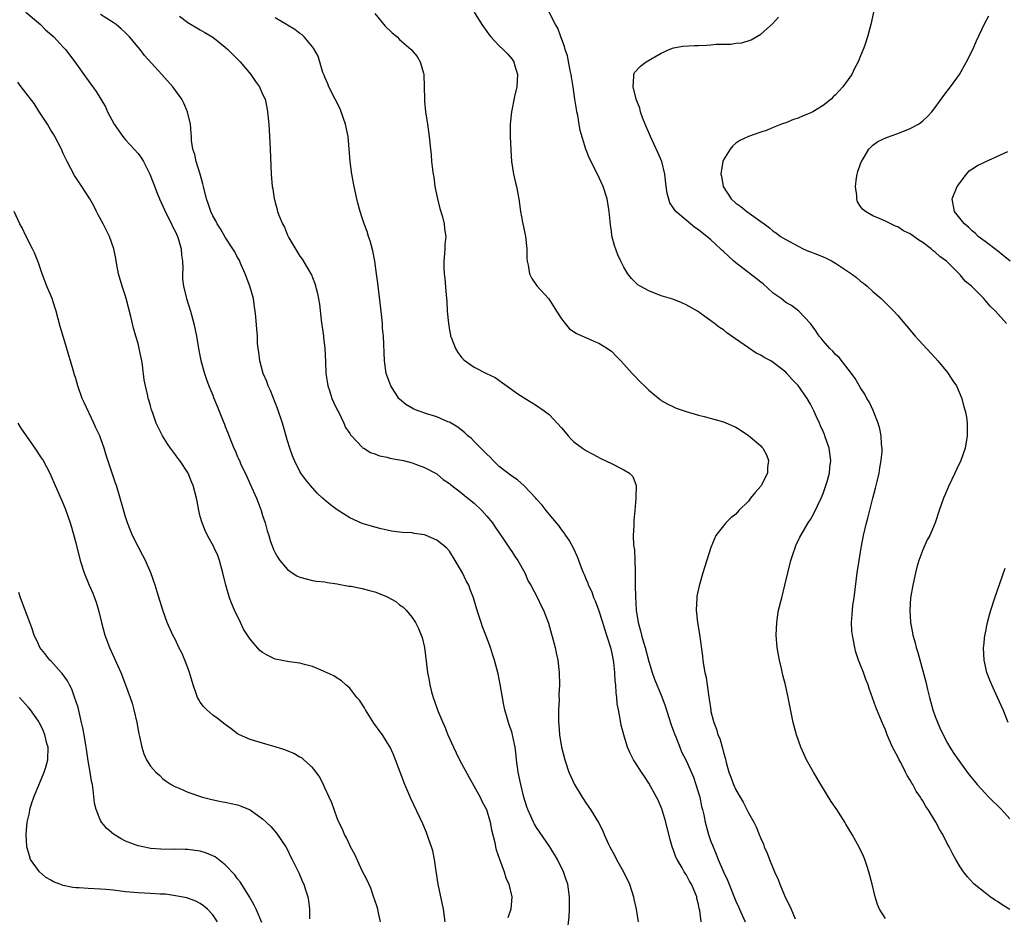
# Model space of a CAD drawing. Units: inches. Extents: x 2499000 to 2502000, y 1482000 to 1485000.
# Drawn here: x 2499318 to 2499476, y 1482898 to 1483042 of the extents above; entities that cross this region are included whole.
import ezdxf

# ---------------------------------------------------------------- set-up
doc = ezdxf.new("R2010")
doc.units = ezdxf.units.IN
doc.header["$MEASUREMENT"] = 0
doc.layers.add('LD24991482_10ft', color=110, linetype='Continuous')

msp = doc.modelspace()

# ---------------------------------------------------------------- linework, layer by layer
at = {"layer": 'LD24991482_10ft'}
for points, elevation in [([(2499319, 1483043), (2499321.32, 1483041), (2499322.14, 1483040.14), (2499323.48, 1483039), (2499325, 1483037.38), (2499325.38, 1483037), (2499326.86, 1483035), (2499328.59, 1483032.59), (2499329.45, 1483031.45), (2499330.27, 1483030.27), (2499331.05, 1483029), (2499331.78, 1483027.78), (2499332.12, 1483027), (2499333.17, 1483025), (2499333.91, 1483023.91), (2499334.56, 1483023), (2499334.76, 1483022.76), (2499335, 1483022.51), (2499336.38, 1483021), (2499337, 1483020.28), (2499337.56, 1483019.56), (2499337.89, 1483019), (2499338.9, 1483017), (2499339.46, 1483015.46), (2499340.09, 1483013.91), (2499340.44, 1483013), (2499341, 1483011.87), (2499341.27, 1483011.27), (2499341.36, 1483011), (2499342.36, 1483009), (2499342.56, 1483008.56), (2499343, 1483007.73), (2499343.33, 1483007), (2499343.52, 1483006.48), (2499343.95, 1483005), (2499343.97, 1483003.97), (2499344.15, 1483003), (2499344.21, 1483001.79), (2499344.12, 1483001), (2499344.12, 1483000.12), (2499344.28, 1482999), (2499344.75, 1482997.25), (2499344.8, 1482997), (2499345.43, 1482995), (2499345.95, 1482993), (2499346.37, 1482991), (2499346.71, 1482989), (2499347, 1482987.63), (2499347.1, 1482987.1), (2499347.68, 1482985), (2499348.01, 1482984.01), (2499348.39, 1482983), (2499349, 1482981.5), (2499349.13, 1482981.13), (2499349.72, 1482979.72), (2499350.65, 1482977.35), (2499350.87, 1482976.87), (2499351, 1482976.49), (2499351.44, 1482975.44), (2499351.94, 1482974.06), (2499352.4, 1482973), (2499352.61, 1482972.61), (2499353, 1482971.63), (2499353.21, 1482971.21), (2499353.27, 1482971), (2499353.46, 1482970.54), (2499354.47, 1482968.47), (2499355, 1482967.24), (2499356.01, 1482965), (2499356.29, 1482964.29), (2499356.76, 1482963), (2499357, 1482962.18), (2499357.4, 1482961), (2499357.74, 1482959.74), (2499357.98, 1482959), (2499358.21, 1482958.21), (2499358.75, 1482956.75), (2499359, 1482956.22), (2499359.45, 1482955.45), (2499359.78, 1482955), (2499361, 1482953.51), (2499361.75, 1482953), (2499362.52, 1482952.52), (2499363, 1482952.29), (2499364.02, 1482952.02), (2499365, 1482951.78), (2499365.68, 1482951.68), (2499367, 1482951.54), (2499367.43, 1482951.43), (2499369, 1482951.24), (2499369.18, 1482951.18), (2499370.87, 1482950.87), (2499371.17, 1482950.83), (2499373, 1482950.46), (2499374.18, 1482950.18), (2499375, 1482949.94), (2499376.77, 1482949.23), (2499377, 1482949.16), (2499378.4, 1482948.4), (2499379, 1482947.88), (2499379.54, 1482947.54), (2499380.03, 1482947), (2499381, 1482945.82), (2499381.56, 1482945), (2499382.06, 1482944.06), (2499382.49, 1482943), (2499382.61, 1482942.61), (2499382.98, 1482941), (2499383.47, 1482937), (2499383.73, 1482935.73), (2499383.84, 1482935), (2499384.11, 1482933.89), (2499384.37, 1482933), (2499384.56, 1482932.56), (2499385.16, 1482930.84), (2499385.95, 1482929), (2499386.28, 1482928.28), (2499386.77, 1482927), (2499387.65, 1482925), (2499388.11, 1482924.11), (2499388.63, 1482923), (2499390.17, 1482920.17), (2499391.93, 1482917), (2499392.26, 1482916.26), (2499392.95, 1482915), (2499393.55, 1482913), (2499393.75, 1482911.75), (2499394.3, 1482909.7), (2499394.42, 1482909), (2499394.52, 1482908.52), (2499395.04, 1482907.04), (2499395.78, 1482905), (2499396.04, 1482904.04), (2499396.55, 1482903), (2499397.03, 1482901), (2499396.85, 1482899), (2499396.36, 1482897.64)], 8390), ([(2499405.99, 1482895.99), (2499406.22, 1482897.78), (2499406.27, 1482899), (2499406.27, 1482900.27), (2499406.28, 1482901), (2499406.01, 1482903), (2499405.74, 1482903.74), (2499405.34, 1482905), (2499404.34, 1482907), (2499403.15, 1482909), (2499401, 1482912.12), (2499400.66, 1482912.66), (2499400.48, 1482913), (2499400.08, 1482913.92), (2499399.57, 1482915), (2499399.42, 1482915.42), (2499398.93, 1482917), (2499398.45, 1482919), (2499398.03, 1482921), (2499397.76, 1482923), (2499397.7, 1482923.7), (2499397.54, 1482925), (2499397.47, 1482925.47), (2499397.14, 1482927), (2499397, 1482927.48), (2499396.6, 1482928.6), (2499396.47, 1482929), (2499396.28, 1482929.72), (2499395.9, 1482931), (2499395.74, 1482931.74), (2499395.5, 1482933), (2499395.14, 1482935.14), (2499395, 1482935.91), (2499394.81, 1482936.81), (2499394.25, 1482939), (2499393.93, 1482939.93), (2499393.6, 1482941), (2499392.86, 1482943), (2499392.33, 1482944.33), (2499392.1, 1482945), (2499391.69, 1482946.31), (2499391.33, 1482947.33), (2499390.86, 1482949), (2499390.33, 1482950.33), (2499390.1, 1482951), (2499389.71, 1482951.71), (2499389.12, 1482953), (2499387.93, 1482955), (2499387, 1482956.47), (2499386.54, 1482957), (2499385, 1482958.26), (2499383.29, 1482959), (2499383, 1482959.1), (2499381.33, 1482959.33), (2499381, 1482959.39), (2499379.46, 1482959.46), (2499379, 1482959.53), (2499377.69, 1482959.69), (2499377, 1482959.82), (2499376.06, 1482960.06), (2499375, 1482960.3), (2499374.49, 1482960.49), (2499373, 1482960.91), (2499371, 1482961.84), (2499369, 1482963.1), (2499367.9, 1482963.9), (2499367, 1482964.67), (2499366.81, 1482964.81), (2499366.64, 1482965), (2499365.77, 1482965.77), (2499364.67, 1482967), (2499363.92, 1482967.92), (2499363.15, 1482969), (2499363, 1482969.27), (2499362.11, 1482971), (2499361.79, 1482971.79), (2499361.36, 1482973), (2499361, 1482974.18), (2499360.19, 1482977), (2499359.39, 1482979.39), (2499358.27, 1482982.27), (2499357.92, 1482983), (2499357.69, 1482983.69), (2499357.12, 1482985), (2499356.56, 1482987), (2499356.41, 1482988.41), (2499356.29, 1482989), (2499356.21, 1482989.79), (2499356.16, 1482991), (2499356.08, 1482992.08), (2499355.93, 1482994.07), (2499355.82, 1482995), (2499355.7, 1482995.7), (2499355.52, 1482997), (2499354.97, 1482999), (2499354.23, 1483001), (2499353.57, 1483002.43), (2499353.23, 1483003.23), (2499353, 1483003.62), (2499352.53, 1483004.53), (2499352.25, 1483005), (2499351, 1483006.89), (2499350.24, 1483008.23), (2499349.69, 1483009), (2499349.47, 1483009.47), (2499349, 1483010.28), (2499348.68, 1483011), (2499348.27, 1483012.27), (2499348.02, 1483013), (2499347.51, 1483015), (2499347.42, 1483015.42), (2499346.98, 1483016.98), (2499346.36, 1483019), (2499346.12, 1483020.12), (2499345.8, 1483021), (2499345.61, 1483022.39), (2499345.57, 1483023), (2499345.56, 1483023.56), (2499345.44, 1483025), (2499344.97, 1483027), (2499344.35, 1483028.35), (2499344.01, 1483029), (2499342.6, 1483031), (2499340.84, 1483033), (2499338.05, 1483036.05), (2499337.32, 1483037), (2499337, 1483037.38), (2499335.63, 1483039), (2499335, 1483039.67), (2499334.31, 1483040.31), (2499333.47, 1483041), (2499333, 1483041.34), (2499331, 1483042.63)], 8380), ([(2499343.65, 1483042.35), (2499345, 1483041.3), (2499345.53, 1483041), (2499346.45, 1483040.45), (2499347, 1483040.15), (2499347.71, 1483039.71), (2499349, 1483038.97), (2499351, 1483037.37), (2499351.42, 1483037), (2499352.2, 1483036.2), (2499353, 1483035.44), (2499353.42, 1483035), (2499355.12, 1483033), (2499355.87, 1483031.87), (2499356.49, 1483031), (2499357, 1483029.84), (2499357.39, 1483029), (2499357.68, 1483027.68), (2499357.81, 1483027), (2499357.99, 1483025), (2499358.11, 1483023), (2499358.14, 1483022.14), (2499358.21, 1483021), (2499358.4, 1483017), (2499358.55, 1483015), (2499358.63, 1483014.63), (2499358.84, 1483013), (2499358.89, 1483012.89), (2499359, 1483012.42), (2499359.33, 1483011.33), (2499359.39, 1483011), (2499359.59, 1483010.41), (2499360.2, 1483009), (2499360.5, 1483008.5), (2499361, 1483007.21), (2499361.24, 1483006.76), (2499363, 1483003.8), (2499363.36, 1483003.36), (2499364.36, 1483001.64), (2499364.76, 1483001), (2499364.84, 1483000.84), (2499365, 1483000.4), (2499365.41, 1482999.41), (2499365.82, 1482997.82), (2499366.12, 1482996.12), (2499366.43, 1482993.57), (2499366.76, 1482991), (2499366.77, 1482990.77), (2499366.97, 1482989), (2499367.09, 1482986.91), (2499367.18, 1482985), (2499367.4, 1482983.4), (2499367.48, 1482983), (2499367.75, 1482982.25), (2499368.14, 1482981), (2499368.38, 1482980.38), (2499369.05, 1482979.05), (2499369.17, 1482978.83), (2499370.07, 1482977), (2499370.34, 1482976.34), (2499371, 1482975.35), (2499371.12, 1482975.12), (2499371.27, 1482975), (2499373, 1482973.14), (2499373.07, 1482973.07), (2499373.24, 1482973), (2499374.32, 1482972.32), (2499375, 1482972.12), (2499375.77, 1482971.77), (2499377, 1482971.56), (2499377.41, 1482971.41), (2499379, 1482971.14), (2499379.64, 1482971), (2499381, 1482970.64), (2499381.54, 1482970.46), (2499383, 1482969.92), (2499385, 1482968.86), (2499386, 1482968), (2499387, 1482967.35), (2499387.18, 1482967.18), (2499389, 1482965.78), (2499389.42, 1482965.42), (2499389.97, 1482965), (2499391, 1482964.15), (2499392.2, 1482963), (2499393, 1482962.11), (2499393.9, 1482961), (2499394.35, 1482960.35), (2499395, 1482959.43), (2499395.9, 1482958.1), (2499396.77, 1482956.77), (2499397, 1482956.44), (2499397.56, 1482955.56), (2499398, 1482955), (2499399.12, 1482953), (2499399.67, 1482951.67), (2499400.06, 1482951), (2499401.14, 1482949), (2499401.71, 1482947.71), (2499402.13, 1482947), (2499402.93, 1482944.93), (2499403.97, 1482941), (2499404.14, 1482940.14), (2499404.41, 1482939), (2499404.63, 1482937), (2499404.65, 1482935), (2499404.59, 1482933.41), (2499404.6, 1482932.6), (2499404.53, 1482931), (2499404.51, 1482929.49), (2499404.54, 1482929), (2499404.59, 1482928.59), (2499404.67, 1482927), (2499404.98, 1482925), (2499405.51, 1482923), (2499406.2, 1482921), (2499407.09, 1482919), (2499408.29, 1482917), (2499409, 1482915.91), (2499409.65, 1482915), (2499410.92, 1482912.92), (2499411.61, 1482911.61), (2499411.86, 1482911), (2499412.56, 1482909.44), (2499412.78, 1482909), (2499413.56, 1482907.56), (2499413.82, 1482907), (2499414.95, 1482905), (2499415.92, 1482903), (2499416.55, 1482901), (2499416.62, 1482900.62), (2499416.99, 1482899), (2499417.33, 1482897)], 8370), ([(2499427.42, 1482897), (2499427.19, 1482898.81), (2499427.11, 1482899.12), (2499427, 1482899.74), (2499426.75, 1482900.75), (2499426.71, 1482901), (2499425.85, 1482903), (2499425.53, 1482903.53), (2499425, 1482904.56), (2499424.82, 1482904.82), (2499424.71, 1482905), (2499424.37, 1482905.63), (2499423.57, 1482907), (2499423.38, 1482907.38), (2499423, 1482908.46), (2499422.84, 1482908.84), (2499422.37, 1482910.37), (2499421.74, 1482913), (2499421.12, 1482915.12), (2499420.5, 1482916.5), (2499420.26, 1482917), (2499419, 1482919.23), (2499418.3, 1482920.3), (2499417.82, 1482921), (2499417, 1482922.32), (2499416.56, 1482923), (2499416.03, 1482924.03), (2499415.62, 1482925), (2499414.99, 1482926.99), (2499414.57, 1482928.57), (2499414.42, 1482929.58), (2499414.13, 1482931), (2499413.95, 1482931.95), (2499413.88, 1482933), (2499413.76, 1482933.76), (2499413.7, 1482935), (2499413.62, 1482935.62), (2499413.55, 1482937), (2499413.39, 1482938.61), (2499413.34, 1482939), (2499413.27, 1482939.27), (2499413, 1482940.6), (2499412.88, 1482941.12), (2499411.95, 1482943.95), (2499411.65, 1482945), (2499411, 1482947), (2499410.45, 1482948.45), (2499410.19, 1482949), (2499409.9, 1482949.9), (2499409.34, 1482951), (2499409.27, 1482951.27), (2499409, 1482951.87), (2499408.68, 1482952.68), (2499408.52, 1482953), (2499408.21, 1482953.79), (2499407.57, 1482955.57), (2499406.94, 1482956.94), (2499406.24, 1482958.24), (2499405.7, 1482959), (2499405.44, 1482959.44), (2499405, 1482959.96), (2499404.57, 1482960.57), (2499404.18, 1482961), (2499403, 1482962.39), (2499402.52, 1482963), (2499401.87, 1482963.87), (2499401, 1482964.84), (2499400.88, 1482965), (2499398.98, 1482966.98), (2499397.91, 1482967.91), (2499397, 1482968.49), (2499395, 1482970.08), (2499394.02, 1482971), (2499393.54, 1482971.54), (2499393, 1482972.03), (2499392.04, 1482973), (2499391, 1482974.08), (2499390.53, 1482974.53), (2499389.96, 1482975), (2499389.48, 1482975.48), (2499388.35, 1482976.35), (2499387, 1482977.15), (2499386.75, 1482977.25), (2499385, 1482978.04), (2499383.52, 1482978.48), (2499381.99, 1482979), (2499381.28, 1482979.28), (2499380.02, 1482980.02), (2499379, 1482980.89), (2499378.88, 1482981), (2499377.58, 1482983), (2499377.41, 1482983.41), (2499376.86, 1482985), (2499376.56, 1482987), (2499376.4, 1482991), (2499376.28, 1482992.28), (2499376.24, 1482993), (2499376.02, 1482995), (2499375.49, 1482999.49), (2499375.31, 1483001), (2499375.02, 1483003.02), (2499374.69, 1483004.69), (2499374.27, 1483006.27), (2499374.01, 1483007), (2499373.77, 1483007.77), (2499373.31, 1483009), (2499373, 1483009.99), (2499372.66, 1483011), (2499372.32, 1483012.32), (2499372.12, 1483013), (2499371.68, 1483015), (2499371.32, 1483017), (2499371.05, 1483019), (2499370.72, 1483023), (2499370.34, 1483025), (2499369.64, 1483027), (2499369.44, 1483027.44), (2499368.68, 1483029), (2499367.66, 1483031), (2499367.48, 1483031.48), (2499367, 1483032.55), (2499366.88, 1483032.88), (2499366.7, 1483033.3), (2499365.9, 1483035.9), (2499365.19, 1483037.19), (2499365, 1483037.44), (2499363.7, 1483039), (2499363.34, 1483039.34), (2499363, 1483039.55), (2499362.19, 1483040.19), (2499361, 1483040.89), (2499360.84, 1483041), (2499359, 1483042.07)], 8360), ([(2499375, 1483042.76), (2499376.71, 1483040.71), (2499377.73, 1483039.73), (2499378.62, 1483039), (2499379, 1483038.62), (2499380.85, 1483037), (2499381.84, 1483035.84), (2499382.33, 1483035), (2499382.82, 1483033.18), (2499382.89, 1483033), (2499382.97, 1483031), (2499382.98, 1483029), (2499383, 1483028.72), (2499383.16, 1483027), (2499383.47, 1483025), (2499383.75, 1483023), (2499383.95, 1483021), (2499384.07, 1483020.07), (2499384.14, 1483019), (2499384.27, 1483017.73), (2499384.39, 1483017), (2499384.49, 1483016.49), (2499384.68, 1483015), (2499385.08, 1483013), (2499385.46, 1483011.46), (2499385.89, 1483010.11), (2499386.17, 1483009), (2499386.23, 1483008.23), (2499386.42, 1483007), (2499386.29, 1483005.71), (2499386.25, 1483005), (2499386.23, 1483004.23), (2499386.11, 1483003), (2499386.13, 1483001.87), (2499386.18, 1483001), (2499386.26, 1483000.26), (2499386.46, 1482997.54), (2499386.56, 1482996.56), (2499386.65, 1482995), (2499386.83, 1482993), (2499387, 1482991.94), (2499387.15, 1482991.15), (2499387.19, 1482991), (2499387.35, 1482990.65), (2499387.97, 1482989), (2499388.34, 1482988.34), (2499389, 1482987.5), (2499389.25, 1482987.25), (2499389.54, 1482987), (2499391, 1482986.03), (2499392.95, 1482985), (2499394.33, 1482984.33), (2499395.51, 1482983.51), (2499397, 1482982.43), (2499397.84, 1482981.84), (2499399, 1482981.07), (2499401, 1482979.84), (2499402.21, 1482979), (2499403, 1482978.41), (2499405, 1482976.27), (2499405.57, 1482975.57), (2499406.05, 1482975), (2499406.51, 1482974.51), (2499407, 1482974.03), (2499408.38, 1482973), (2499409, 1482972.57), (2499410.04, 1482972.05), (2499411.33, 1482971.33), (2499413, 1482970.54), (2499415, 1482969.54), (2499415.89, 1482969), (2499416.43, 1482968.43), (2499417, 1482967), (2499416.94, 1482965.06), (2499416.95, 1482964.95), (2499416.78, 1482963), (2499416.6, 1482961.4), (2499416.6, 1482961), (2499416.63, 1482960.63), (2499416.53, 1482959), (2499416.58, 1482957.42), (2499416.71, 1482956.71), (2499416.79, 1482955), (2499416.8, 1482953.2), (2499416.82, 1482952.82), (2499416.83, 1482951), (2499416.88, 1482949.12), (2499416.99, 1482947), (2499417.29, 1482945), (2499417.69, 1482943.69), (2499417.84, 1482943), (2499418.15, 1482941.85), (2499418.42, 1482941), (2499419, 1482938.74), (2499419.53, 1482937), (2499419.91, 1482935.91), (2499421.11, 1482933.11), (2499421.63, 1482931.63), (2499422.25, 1482929.75), (2499422.6, 1482928.6), (2499423, 1482927.57), (2499423.14, 1482927.14), (2499423.34, 1482926.66), (2499423.98, 1482925), (2499424.29, 1482924.29), (2499425, 1482922.87), (2499426.18, 1482920.18), (2499426.59, 1482919), (2499427.21, 1482917), (2499427.5, 1482915.5), (2499427.66, 1482915), (2499427.84, 1482914.16), (2499428.05, 1482913), (2499428.6, 1482911), (2499429, 1482909.9), (2499429.26, 1482909.26), (2499429.34, 1482909), (2499429.84, 1482907.84), (2499430.15, 1482907), (2499430.99, 1482905.01), (2499431.66, 1482903.66), (2499433, 1482900.32), (2499433.41, 1482899.41), (2499433.58, 1482899), (2499434.48, 1482897)], 8350), ([(2499391, 1483042.96), (2499392.23, 1483041), (2499393, 1483039.86), (2499393.36, 1483039.36), (2499393.67, 1483039), (2499395, 1483037.6), (2499395.64, 1483037), (2499396.31, 1483036.31), (2499397, 1483035.5), (2499397.34, 1483035), (2499397.46, 1483034.54), (2499397.93, 1483033), (2499397.83, 1483031), (2499397.47, 1483029.47), (2499396.95, 1483027), (2499396.78, 1483025), (2499396.78, 1483023), (2499396.84, 1483020.84), (2499396.96, 1483019), (2499397.31, 1483017), (2499397.61, 1483015.61), (2499397.79, 1483015), (2499398.14, 1483013), (2499398.42, 1483011), (2499398.73, 1483009.27), (2499399.19, 1483007), (2499399.41, 1483005), (2499399.42, 1483003.42), (2499399.47, 1483003), (2499399.65, 1483002.35), (2499399.85, 1483001), (2499400.26, 1483000.26), (2499401.06, 1482999.06), (2499402.97, 1482996.97), (2499404.18, 1482995), (2499405, 1482993.74), (2499405.56, 1482993), (2499406.22, 1482992.22), (2499407.42, 1482991.42), (2499409, 1482990.7), (2499410.2, 1482990.2), (2499411, 1482989.86), (2499412.39, 1482989), (2499412.75, 1482988.75), (2499413, 1482988.55), (2499413.78, 1482987.78), (2499414.52, 1482987), (2499416.35, 1482985), (2499416.65, 1482984.65), (2499417.65, 1482983.65), (2499418.33, 1482983), (2499419, 1482982.32), (2499420.82, 1482980.82), (2499421, 1482980.68), (2499422.07, 1482980.07), (2499423, 1482979.62), (2499423.43, 1482979.43), (2499425, 1482978.89), (2499427, 1482978.31), (2499427.89, 1482978.11), (2499431, 1482977.25), (2499433, 1482976.37), (2499433.83, 1482975.83), (2499435, 1482975.03), (2499437, 1482973.36), (2499437.18, 1482973.18), (2499437.3, 1482973), (2499437.93, 1482971.93), (2499438.21, 1482971), (2499438.09, 1482969.91), (2499438.08, 1482969), (2499437.08, 1482967), (2499437, 1482966.89), (2499436.1, 1482965.9), (2499435.37, 1482965), (2499435, 1482964.51), (2499433.48, 1482963), (2499433, 1482962.43), (2499432.2, 1482961.8), (2499431.37, 1482961), (2499429.79, 1482959), (2499428.96, 1482957.04), (2499427.7, 1482953), (2499427.09, 1482950.91), (2499426.75, 1482949.25), (2499426.72, 1482949), (2499426.62, 1482947), (2499426.83, 1482945), (2499427.18, 1482943.17), (2499427.62, 1482939.62), (2499427.67, 1482939), (2499427.79, 1482938.21), (2499428.02, 1482937), (2499428.2, 1482936.2), (2499428.39, 1482935), (2499428.59, 1482933.41), (2499428.72, 1482932.72), (2499428.95, 1482931), (2499429, 1482930.74), (2499429.35, 1482929.35), (2499429.43, 1482929), (2499429.88, 1482927.88), (2499430.1, 1482927), (2499430.4, 1482926.4), (2499430.77, 1482925), (2499430.84, 1482924.84), (2499431, 1482924.14), (2499431.29, 1482923.29), (2499431.45, 1482922.55), (2499431.88, 1482921), (2499432.19, 1482920.19), (2499432.59, 1482919), (2499433, 1482918.14), (2499433.67, 1482917), (2499434.18, 1482916.18), (2499434.76, 1482915), (2499435, 1482914.47), (2499435.86, 1482913), (2499436.24, 1482912.24), (2499436.76, 1482911), (2499437, 1482910.38), (2499437.42, 1482909.42), (2499437.56, 1482909), (2499438.02, 1482908.02), (2499438.37, 1482907), (2499439.2, 1482905), (2499439.77, 1482903.77), (2499440.05, 1482903), (2499440.8, 1482901.2), (2499441, 1482900.73), (2499441.61, 1482899.61), (2499441.86, 1482899), (2499442.54, 1482897.46)], 8340), ([(2499457, 1482897.52), (2499456.08, 1482899), (2499455.76, 1482899.76), (2499455.37, 1482901), (2499454.88, 1482903), (2499454.35, 1482905), (2499454, 1482906), (2499453.69, 1482907), (2499453.5, 1482907.5), (2499452.87, 1482908.87), (2499451.68, 1482911), (2499450.66, 1482912.66), (2499450.47, 1482913), (2499449.18, 1482915), (2499448.3, 1482916.3), (2499446.62, 1482919), (2499445.46, 1482921), (2499444.36, 1482923), (2499443.92, 1482923.92), (2499443.43, 1482925), (2499442.74, 1482927), (2499442.22, 1482929), (2499441.65, 1482931.65), (2499441.39, 1482933), (2499440.95, 1482935), (2499440.56, 1482936.56), (2499440.34, 1482937.66), (2499440.02, 1482939), (2499439.85, 1482939.85), (2499439.65, 1482941), (2499439.48, 1482943), (2499439.56, 1482945), (2499439.74, 1482946.26), (2499439.86, 1482947), (2499440.35, 1482949), (2499440.87, 1482951), (2499441.32, 1482953), (2499441.81, 1482955), (2499442.25, 1482956.25), (2499442.49, 1482957), (2499442.63, 1482957.37), (2499443.28, 1482958.72), (2499443.43, 1482959), (2499444.61, 1482961), (2499445, 1482961.57), (2499445.49, 1482962.51), (2499446.69, 1482965), (2499447, 1482965.75), (2499447.33, 1482966.67), (2499447.46, 1482967), (2499447.67, 1482967.67), (2499448.03, 1482969), (2499448.1, 1482969.9), (2499448.24, 1482971), (2499447.97, 1482973), (2499447.3, 1482975), (2499447.2, 1482975.2), (2499447, 1482975.69), (2499446.57, 1482976.57), (2499446.4, 1482977), (2499445.95, 1482978.05), (2499445.51, 1482979), (2499445, 1482980.06), (2499444.45, 1482981), (2499443, 1482983.07), (2499442.04, 1482984.04), (2499441.2, 1482985), (2499441, 1482985.19), (2499439, 1482986.75), (2499438.6, 1482987), (2499437.55, 1482987.55), (2499437, 1482987.92), (2499436.27, 1482988.27), (2499435, 1482989.1), (2499431.53, 1482991.53), (2499431, 1482991.98), (2499430.37, 1482992.37), (2499429.58, 1482993), (2499429, 1482993.43), (2499427.42, 1482994.58), (2499426.81, 1482995), (2499425, 1482996.02), (2499424.33, 1482996.33), (2499422.9, 1482996.9), (2499421, 1482997.46), (2499419, 1482998.23), (2499417.62, 1482999), (2499417.25, 1482999.24), (2499416.22, 1483000.22), (2499415.63, 1483001), (2499415, 1483002.05), (2499414.53, 1483003), (2499414.04, 1483004.04), (2499413.51, 1483005.51), (2499413.1, 1483007.1), (2499413, 1483007.87), (2499412.84, 1483008.84), (2499412.65, 1483011), (2499412.32, 1483013), (2499411.68, 1483015), (2499410.76, 1483017), (2499409.51, 1483019.51), (2499408.91, 1483021), (2499408.01, 1483024.01), (2499407.86, 1483025), (2499407.62, 1483026.38), (2499407.47, 1483027), (2499407.39, 1483027.39), (2499407.14, 1483029), (2499406.86, 1483031), (2499406.62, 1483032.62), (2499406.54, 1483033), (2499406.39, 1483033.61), (2499405.95, 1483035.95), (2499405.58, 1483037), (2499405.49, 1483037.49), (2499404.88, 1483039), (2499404.43, 1483040.43), (2499404.02, 1483041), (2499403.02, 1483043)], 8330), ([(2499477, 1482898.94), (2499475.73, 1482899.73), (2499475, 1482900.24), (2499474.53, 1482900.53), (2499473.81, 1482901), (2499473, 1482901.62), (2499471.27, 1482903), (2499471.13, 1482903.13), (2499470.19, 1482904.19), (2499469.53, 1482905), (2499469, 1482905.82), (2499468.32, 1482907), (2499467.83, 1482907.82), (2499467.24, 1482909), (2499467, 1482909.44), (2499466.2, 1482911), (2499465.74, 1482911.74), (2499465.12, 1482913), (2499463.89, 1482915), (2499463.49, 1482915.49), (2499463, 1482916.4), (2499462.76, 1482916.76), (2499462.64, 1482917), (2499461.94, 1482917.94), (2499461.41, 1482919), (2499461.23, 1482919.23), (2499461, 1482919.71), (2499460.48, 1482920.48), (2499460.25, 1482921), (2499459.46, 1482922.54), (2499459.2, 1482923), (2499459, 1482923.46), (2499458.44, 1482924.44), (2499458.15, 1482925), (2499457.29, 1482927), (2499457, 1482927.8), (2499456.47, 1482929), (2499455.46, 1482931.46), (2499454.42, 1482934.42), (2499454.24, 1482935), (2499453.88, 1482935.88), (2499453.48, 1482937), (2499453, 1482938.17), (2499452.7, 1482939), (2499452.28, 1482940.28), (2499452.09, 1482941), (2499451.88, 1482942.12), (2499451.7, 1482943), (2499451.64, 1482943.64), (2499451.57, 1482945), (2499451.68, 1482946.32), (2499451.7, 1482947), (2499451.79, 1482947.79), (2499451.97, 1482949), (2499452.47, 1482953), (2499452.78, 1482955), (2499453.12, 1482957), (2499453.49, 1482959), (2499453.97, 1482961), (2499454.21, 1482961.79), (2499454.98, 1482964.98), (2499455.41, 1482966.59), (2499455.66, 1482967.66), (2499456, 1482969), (2499456.13, 1482969.87), (2499456.35, 1482971), (2499456.48, 1482972.48), (2499456.47, 1482973), (2499456.39, 1482973.61), (2499456.32, 1482975), (2499456.12, 1482976.12), (2499455.86, 1482977), (2499455.05, 1482979.05), (2499454.42, 1482980.42), (2499454.05, 1482981), (2499453.69, 1482981.69), (2499453, 1482982.68), (2499452.16, 1482984.16), (2499451.57, 1482985), (2499449.57, 1482987.57), (2499449, 1482988.05), (2499448.56, 1482988.56), (2499448.07, 1482989), (2499447, 1482990.24), (2499446.67, 1482990.67), (2499446.35, 1482991), (2499445.86, 1482991.86), (2499444.99, 1482992.99), (2499443.1, 1482995), (2499441.92, 1482995.92), (2499441, 1482996.4), (2499440.25, 1482997), (2499439, 1482997.9), (2499437.36, 1482999.36), (2499437, 1482999.62), (2499436.24, 1483000.24), (2499433, 1483002.74), (2499432.68, 1483003), (2499431.8, 1483003.8), (2499431, 1483004.56), (2499430.76, 1483004.76), (2499430.53, 1483005), (2499429.73, 1483005.73), (2499429, 1483006.45), (2499428.34, 1483007), (2499427.57, 1483007.57), (2499427, 1483008.07), (2499426.41, 1483008.41), (2499425, 1483009.62), (2499423.36, 1483011), (2499423.19, 1483011.19), (2499423, 1483011.52), (2499422.39, 1483012.39), (2499421.94, 1483013.94), (2499421.8, 1483015), (2499421.58, 1483017), (2499421.1, 1483019), (2499420.46, 1483020.46), (2499419.27, 1483023), (2499418.42, 1483025), (2499418.06, 1483025.93), (2499417.7, 1483027), (2499417.57, 1483027.57), (2499416.99, 1483029.01), (2499416.48, 1483031), (2499416.63, 1483032.63), (2499416.59, 1483033), (2499416.72, 1483033.28), (2499417.69, 1483034.31), (2499418.59, 1483035), (2499421, 1483036.42), (2499422.26, 1483037), (2499423, 1483037.28), (2499424.46, 1483037.54), (2499426.35, 1483037.65), (2499427, 1483037.65), (2499428.3, 1483037.7), (2499429, 1483037.74), (2499429.82, 1483037.82), (2499431, 1483037.84), (2499432.16, 1483037.84), (2499433, 1483038), (2499433.94, 1483038.06), (2499435.45, 1483038.55), (2499437, 1483039.46), (2499438.87, 1483041.13), (2499439.84, 1483042.16)], 8320), ([(2499455.1, 1483043), (2499454.67, 1483041), (2499454.14, 1483039), (2499453.69, 1483037.69), (2499453.44, 1483037), (2499453, 1483035.96), (2499452.63, 1483035), (2499452.06, 1483033.94), (2499451.59, 1483033), (2499451, 1483032.16), (2499450.16, 1483031), (2499449, 1483029.73), (2499448.63, 1483029.37), (2499448.27, 1483029), (2499447, 1483028.02), (2499445.33, 1483027), (2499445.12, 1483026.88), (2499443.72, 1483026.28), (2499443, 1483025.99), (2499442.27, 1483025.73), (2499441, 1483025.23), (2499440.81, 1483025.19), (2499440.31, 1483025), (2499439, 1483024.46), (2499438.04, 1483024.04), (2499437, 1483023.71), (2499435, 1483023.02), (2499433.64, 1483022.36), (2499433, 1483021.96), (2499432.49, 1483021.51), (2499432.07, 1483021), (2499431, 1483019.26), (2499430.9, 1483019), (2499430.62, 1483017.38), (2499430.6, 1483017), (2499430.68, 1483016.68), (2499430.94, 1483015), (2499432.26, 1483013), (2499433, 1483012.35), (2499433.8, 1483011.8), (2499434.76, 1483011), (2499437, 1483009.4), (2499437.52, 1483009), (2499438.37, 1483008.37), (2499439, 1483007.85), (2499439.52, 1483007.52), (2499440.18, 1483007), (2499441, 1483006.47), (2499443, 1483005.4), (2499443.81, 1483005), (2499444.64, 1483004.64), (2499445, 1483004.53), (2499446.08, 1483004.08), (2499447, 1483003.72), (2499447.5, 1483003.5), (2499448.45, 1483003), (2499449, 1483002.69), (2499449.94, 1483002.06), (2499451.58, 1483001), (2499452.37, 1483000.37), (2499453, 1482999.83), (2499453.49, 1482999.49), (2499454.1, 1482999), (2499455, 1482998.13), (2499456.32, 1482997), (2499458.35, 1482995), (2499459, 1482994.29), (2499461.76, 1482991), (2499462.35, 1482990.35), (2499465, 1482987.48), (2499465.43, 1482987), (2499467, 1482985.13), (2499467.1, 1482985), (2499467.83, 1482983.83), (2499468.4, 1482983), (2499469.29, 1482981), (2499469.62, 1482979.62), (2499469.83, 1482979), (2499470.01, 1482977.99), (2499470.13, 1482977), (2499470.13, 1482976.13), (2499470.16, 1482975), (2499469.82, 1482973), (2499469.1, 1482971), (2499468.43, 1482969.57), (2499468.17, 1482969), (2499467.13, 1482966.87), (2499466.53, 1482965.47), (2499466.34, 1482965), (2499465.64, 1482963), (2499464.98, 1482961), (2499464.12, 1482959), (2499463.73, 1482958.27), (2499463, 1482956.68), (2499462.39, 1482955), (2499462.07, 1482953.93), (2499461.83, 1482953), (2499461.39, 1482951), (2499461.05, 1482949), (2499460.91, 1482947), (2499461.02, 1482945), (2499461.36, 1482943.36), (2499461.4, 1482943), (2499461.78, 1482941.78), (2499461.94, 1482941), (2499462.21, 1482940.21), (2499463.49, 1482935.49), (2499463.75, 1482934.25), (2499464.07, 1482933), (2499464.63, 1482931), (2499465, 1482929.92), (2499465.87, 1482927.87), (2499467, 1482925.64), (2499467.35, 1482925), (2499467.98, 1482923.98), (2499470.14, 1482921), (2499470.51, 1482920.51), (2499471.73, 1482919), (2499473, 1482917.62), (2499473.61, 1482917), (2499474.29, 1482916.29), (2499475, 1482915.65), (2499475.63, 1482915), (2499477, 1482913.51)], 8310), ([(2499476.47, 1482993), (2499474.7, 1482995), (2499473.81, 1482995.81), (2499473, 1482996.78), (2499472.8, 1482997), (2499470.81, 1482999), (2499469.83, 1482999.83), (2499469, 1483000.8), (2499467, 1483002.85), (2499466.84, 1483003), (2499465.75, 1483003.75), (2499465, 1483004.48), (2499464.69, 1483004.69), (2499464.35, 1483005), (2499463, 1483005.99), (2499462.37, 1483006.37), (2499461.57, 1483007), (2499461.22, 1483007.22), (2499461, 1483007.4), (2499459.91, 1483007.91), (2499459, 1483008.52), (2499458.64, 1483008.64), (2499457.86, 1483009), (2499457, 1483009.44), (2499456.17, 1483009.83), (2499455, 1483010.31), (2499453.82, 1483011), (2499453.34, 1483011.34), (2499453, 1483011.81), (2499452.55, 1483012.55), (2499452.44, 1483013), (2499452.44, 1483013.56), (2499452.19, 1483015), (2499452.37, 1483016.37), (2499452.48, 1483017), (2499452.58, 1483017.42), (2499453, 1483018.62), (2499453.16, 1483019), (2499453.45, 1483019.45), (2499454.35, 1483021), (2499455, 1483021.66), (2499455.79, 1483022.21), (2499457.16, 1483022.84), (2499459, 1483023.5), (2499461, 1483024.3), (2499462.3, 1483025), (2499462.72, 1483025.28), (2499463, 1483025.52), (2499463.77, 1483026.23), (2499464.46, 1483027), (2499465, 1483027.67), (2499466.4, 1483029.6), (2499467.45, 1483031), (2499468.88, 1483033), (2499470.05, 1483035), (2499471.04, 1483037), (2499471.62, 1483038.38), (2499472.91, 1483041.09), (2499473.63, 1483042.37)], 8300), ([(2499386.31, 1482897), (2499386.21, 1482897.79), (2499386.04, 1482899), (2499385.2, 1482903), (2499384.89, 1482905.11), (2499384.63, 1482907), (2499384.36, 1482908.36), (2499384.15, 1482909), (2499383.64, 1482910.36), (2499383.34, 1482911.34), (2499382.72, 1482912.72), (2499380.79, 1482916.79), (2499379.84, 1482919), (2499379.07, 1482921), (2499378.34, 1482923), (2499377.95, 1482923.95), (2499377.46, 1482925), (2499377, 1482925.78), (2499376.23, 1482927), (2499375.7, 1482927.7), (2499374.88, 1482928.88), (2499373.51, 1482931), (2499373.34, 1482931.34), (2499372.55, 1482932.55), (2499372.16, 1482933), (2499371, 1482934.47), (2499370.37, 1482935), (2499369.67, 1482935.67), (2499369, 1482936.08), (2499368.45, 1482936.45), (2499367, 1482937.13), (2499366.8, 1482937.2), (2499365, 1482937.95), (2499363.74, 1482938.26), (2499363, 1482938.5), (2499361.28, 1482938.72), (2499359, 1482939.15), (2499357.76, 1482939.76), (2499357, 1482940.19), (2499356.55, 1482940.55), (2499355, 1482942.36), (2499354.56, 1482943), (2499353.95, 1482943.95), (2499353.43, 1482945), (2499352.49, 1482947), (2499352.04, 1482948.04), (2499351.68, 1482949), (2499351.08, 1482951), (2499350.62, 1482953), (2499350.44, 1482953.56), (2499350.06, 1482955), (2499349.8, 1482955.8), (2499349.22, 1482957), (2499349.16, 1482957.16), (2499348.16, 1482959), (2499347.79, 1482959.79), (2499347.28, 1482961), (2499347, 1482962.01), (2499346.75, 1482963), (2499346.48, 1482964.48), (2499346.37, 1482965), (2499345.86, 1482967), (2499345.59, 1482967.59), (2499345.03, 1482969), (2499343.69, 1482971), (2499343.39, 1482971.39), (2499343, 1482971.95), (2499342.55, 1482972.55), (2499342.24, 1482973), (2499341.71, 1482973.71), (2499340.95, 1482975), (2499340.27, 1482976.27), (2499339.94, 1482977), (2499339.36, 1482978.64), (2499339.15, 1482979.15), (2499339, 1482979.78), (2499338.72, 1482980.72), (2499338.65, 1482981), (2499338.58, 1482981.42), (2499338.2, 1482983), (2499337.99, 1482983.99), (2499337.7, 1482986.3), (2499337.59, 1482987), (2499337.48, 1482987.48), (2499337.21, 1482989), (2499337, 1482989.82), (2499336.67, 1482991), (2499336.28, 1482992.28), (2499335.85, 1482994.15), (2499335.11, 1482997), (2499335, 1482997.4), (2499334.45, 1482999), (2499333.88, 1483001), (2499333.59, 1483002.41), (2499333.44, 1483003.44), (2499333.12, 1483005), (2499332.44, 1483007), (2499331.93, 1483007.93), (2499331.41, 1483009), (2499330.57, 1483010.57), (2499330.36, 1483011), (2499329.9, 1483011.9), (2499329.28, 1483013), (2499327.98, 1483015), (2499326.78, 1483016.78), (2499325.62, 1483019), (2499325, 1483020.32), (2499324.7, 1483021), (2499323.67, 1483023), (2499323.42, 1483023.42), (2499323, 1483024.04), (2499322.44, 1483025), (2499321.1, 1483027.1), (2499320.3, 1483028.3), (2499319, 1483030.06), (2499318.24, 1483031), (2499317.72, 1483031.72)], 8400), ([(2499477.02, 1483003.02), (2499475.94, 1483003.94), (2499475, 1483004.67), (2499473, 1483006.15), (2499471.9, 1483007), (2499471.45, 1483007.45), (2499471, 1483007.83), (2499470.4, 1483008.4), (2499469.69, 1483009), (2499469.4, 1483009.4), (2499468.11, 1483011), (2499467.74, 1483013), (2499468.52, 1483015), (2499470, 1483017), (2499470.47, 1483017.53), (2499471, 1483017.82), (2499471.68, 1483018.32), (2499473, 1483018.97), (2499476.64, 1483020.64)], 8290), ([(2499375.91, 1482897), (2499375.59, 1482898.41), (2499375.48, 1482899), (2499375.38, 1482899.38), (2499375, 1482900.48), (2499374.88, 1482900.88), (2499374.36, 1482902.36), (2499373.75, 1482903.75), (2499373, 1482905.18), (2499371.81, 1482907.81), (2499371.14, 1482909), (2499371, 1482909.27), (2499370.47, 1482910.47), (2499370.13, 1482911), (2499369.83, 1482911.83), (2499369.24, 1482913), (2499369, 1482913.63), (2499368.51, 1482915), (2499368.1, 1482916.1), (2499367.7, 1482917), (2499367, 1482918.48), (2499366.85, 1482918.85), (2499366.2, 1482920.2), (2499365.61, 1482921), (2499365, 1482921.77), (2499363.63, 1482923), (2499363.29, 1482923.29), (2499363, 1482923.43), (2499362.01, 1482924.01), (2499360.57, 1482924.57), (2499359, 1482925.07), (2499357.5, 1482925.5), (2499357, 1482925.63), (2499355, 1482926.22), (2499353.32, 1482927), (2499353, 1482927.18), (2499351.97, 1482927.97), (2499351, 1482928.67), (2499349.69, 1482929.69), (2499349, 1482930.16), (2499348.04, 1482931), (2499347.52, 1482931.52), (2499347, 1482932.22), (2499346.7, 1482932.7), (2499346.57, 1482933), (2499346.35, 1482933.65), (2499345.85, 1482935), (2499345.25, 1482937), (2499345, 1482937.73), (2499344.52, 1482939), (2499344.07, 1482940.07), (2499343.58, 1482941), (2499343, 1482942.22), (2499342.58, 1482943), (2499341.7, 1482945), (2499340.97, 1482947), (2499340.05, 1482949.95), (2499339.74, 1482951), (2499339.06, 1482953), (2499338.21, 1482955), (2499337.8, 1482955.8), (2499337, 1482957.21), (2499336.14, 1482959), (2499335.8, 1482959.8), (2499335.33, 1482961), (2499335, 1482961.97), (2499334.14, 1482965), (2499333.52, 1482967), (2499333.38, 1482967.38), (2499331.87, 1482971.87), (2499331.55, 1482973), (2499331, 1482974.65), (2499330.87, 1482975), (2499330.25, 1482976.25), (2499329.91, 1482977), (2499328.33, 1482980.33), (2499328.05, 1482981), (2499327.35, 1482983), (2499327, 1482984.19), (2499326.8, 1482984.8), (2499326.65, 1482985.35), (2499326.17, 1482987), (2499325.89, 1482987.89), (2499325.59, 1482989), (2499324.51, 1482992.51), (2499323.84, 1482995), (2499323.65, 1482995.65), (2499323.19, 1482997), (2499322.38, 1482999), (2499321.62, 1483001), (2499321, 1483002.73), (2499320.38, 1483004.38), (2499320.08, 1483005), (2499319, 1483007.06), (2499318.38, 1483008.38), (2499318.05, 1483009), (2499317.11, 1483011)], 8410), ([(2499317.69, 1482977), (2499318.2, 1482976.2), (2499319.02, 1482975), (2499320.45, 1482973), (2499321.47, 1482971.47), (2499321.76, 1482971), (2499322.82, 1482969), (2499323, 1482968.62), (2499323.71, 1482967), (2499324.73, 1482964.73), (2499325.31, 1482963.31), (2499326.09, 1482961), (2499326.3, 1482960.3), (2499327, 1482957.81), (2499327.73, 1482955), (2499328.34, 1482953), (2499329.16, 1482951), (2499329.74, 1482949.74), (2499330.03, 1482949), (2499330.27, 1482948.27), (2499330.66, 1482947), (2499331.12, 1482945), (2499331.65, 1482943), (2499332.4, 1482941), (2499334.22, 1482937), (2499335.01, 1482935), (2499335.75, 1482933), (2499336.05, 1482932.05), (2499336.35, 1482931), (2499336.81, 1482929), (2499337.14, 1482927.14), (2499337.25, 1482926.75), (2499337.61, 1482925), (2499337.94, 1482923.94), (2499338.38, 1482923), (2499339, 1482921.96), (2499339.87, 1482921), (2499340.48, 1482920.48), (2499341, 1482919.95), (2499341.54, 1482919.54), (2499342.34, 1482919), (2499343, 1482918.63), (2499343.59, 1482918.41), (2499345, 1482917.78), (2499347.36, 1482917), (2499348.66, 1482916.66), (2499350.29, 1482916.29), (2499351, 1482916.17), (2499351.95, 1482915.95), (2499353, 1482915.75), (2499353.57, 1482915.57), (2499355, 1482914.98), (2499357, 1482913.52), (2499357.59, 1482913), (2499358.3, 1482912.3), (2499359.21, 1482911.21), (2499360.74, 1482909), (2499361, 1482908.52), (2499361.48, 1482907.48), (2499361.77, 1482907), (2499362.84, 1482904.84), (2499363.42, 1482903.42), (2499363.61, 1482903), (2499363.87, 1482902.13), (2499364.25, 1482901), (2499364.39, 1482900.39), (2499364.53, 1482899), (2499364.55, 1482897.45)], 8420), ([(2499476.74, 1482929), (2499475.89, 1482931), (2499475.01, 1482933), (2499474.09, 1482935), (2499473.77, 1482935.77), (2499473.31, 1482937), (2499472.87, 1482939), (2499472.78, 1482941), (2499472.79, 1482941.21), (2499472.98, 1482943), (2499473, 1482943.12), (2499473.39, 1482945), (2499473.74, 1482946.26), (2499473.96, 1482947), (2499474.59, 1482949), (2499476.26, 1482953.74)], 8300), ([(2499356.87, 1482896.87), (2499355.97, 1482899), (2499355.66, 1482899.66), (2499354.91, 1482901), (2499353.41, 1482903.41), (2499353, 1482903.89), (2499352.53, 1482904.53), (2499351, 1482906.14), (2499349.9, 1482907), (2499349.41, 1482907.41), (2499348.02, 1482908.02), (2499347, 1482908.32), (2499345, 1482908.59), (2499344.58, 1482908.58), (2499343, 1482908.63), (2499342.61, 1482908.61), (2499340.64, 1482908.64), (2499339, 1482908.77), (2499338.8, 1482908.8), (2499337.75, 1482909), (2499337, 1482909.17), (2499336.71, 1482909.29), (2499335, 1482909.94), (2499334.29, 1482910.29), (2499333.04, 1482911.04), (2499331.97, 1482911.97), (2499331.15, 1482913), (2499331, 1482913.27), (2499330.27, 1482915), (2499330.01, 1482916.01), (2499329.81, 1482918.19), (2499329.67, 1482919), (2499329.54, 1482919.54), (2499329.32, 1482921), (2499329, 1482922.8), (2499328.71, 1482924.71), (2499328.69, 1482925), (2499328.64, 1482925.36), (2499328.36, 1482927), (2499328.14, 1482928.14), (2499327.94, 1482929), (2499327.58, 1482930.42), (2499327.37, 1482931.37), (2499327, 1482932.46), (2499326.88, 1482932.88), (2499326.35, 1482934.35), (2499325.99, 1482935), (2499325.68, 1482935.68), (2499324.82, 1482936.82), (2499324.64, 1482937), (2499323, 1482938.85), (2499322.84, 1482939), (2499322.06, 1482940.06), (2499321.26, 1482941), (2499321, 1482941.52), (2499320.31, 1482943), (2499320.01, 1482944.01), (2499319.61, 1482945), (2499318.9, 1482947), (2499318.14, 1482949), (2499317.86, 1482949.86)], 8430), ([(2499349.76, 1482897), (2499349, 1482898.11), (2499348.13, 1482899), (2499347.53, 1482899.53), (2499347, 1482899.92), (2499346.3, 1482900.3), (2499344.83, 1482900.83), (2499343, 1482901.17), (2499341.4, 1482901.4), (2499340.58, 1482901.42), (2499339, 1482901.52), (2499337, 1482901.61), (2499335, 1482901.8), (2499333, 1482902.04), (2499331.85, 1482902.15), (2499331, 1482902.21), (2499329, 1482902.32), (2499327.56, 1482902.44), (2499327, 1482902.46), (2499326.51, 1482902.51), (2499325, 1482902.82), (2499324.43, 1482903), (2499323.42, 1482903.42), (2499323, 1482903.68), (2499322.15, 1482904.15), (2499321.16, 1482905), (2499321, 1482905.2), (2499319.76, 1482907), (2499319.55, 1482907.55), (2499319.13, 1482909), (2499319.02, 1482911), (2499319.22, 1482913), (2499319.55, 1482914.45), (2499319.64, 1482915), (2499319.91, 1482915.91), (2499320.27, 1482917), (2499320.5, 1482917.5), (2499321.08, 1482918.92), (2499321.17, 1482919.17), (2499321.94, 1482921), (2499322.2, 1482921.8), (2499322.5, 1482923), (2499322.55, 1482925), (2499322.38, 1482925.62), (2499322.05, 1482927), (2499321.76, 1482927.76), (2499321.12, 1482929), (2499321, 1482929.21), (2499319.71, 1482931), (2499319.39, 1482931.39), (2499317.96, 1482933)], 8440)]:
    msp.add_lwpolyline(points, dxfattribs=dict(at, elevation=elevation))

doc.saveas('drawing.dxf')
